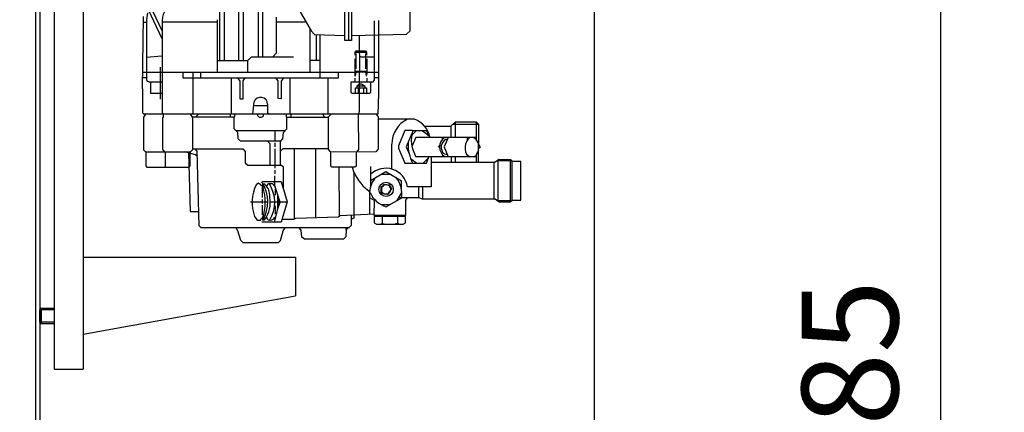
# Model space of a CAD drawing. Units: millimetres. Extents: x -32336 to -28864, y 42500 to 46184.
# Drawn here: x -29667 to -29156, y 44833 to 45037 of the extents above; entities that cross this region are included whole.
import ezdxf

# ---------------------------------------------------------------- set-up
doc = ezdxf.new("R2010")
doc.units = ezdxf.units.MM
for name, color, linetype, lineweight in [('AM_5', 3, 'Continuous', 25), ('anbauteile dünn', 3, 'Continuous', 25), ('körperlinien dünn', 1, 'Continuous', 25)]:
    doc.layers.add(name, color=color, linetype=linetype, lineweight=lineweight)
doc.styles.get("Standard").update_dxf_attribs({"font": 'ARIAL.TTF'})
doc.dimstyles.new('AM_DIN$0', dxfattribs={"dimtxt": 50, "dimasz": 65, "dimexe": 25, "dimexo": 1, "dimgap": 15, "dimtad": 1, "dimdec": 0, "dimdsep": 46, "dimtxsty": 'STANDARD', "dimcen": 0, "dimclrd": 256, "dimclre": 256, "dimclrt": 2, "dimadec": 0, "dimazin": 2, "dimtp": 0.1, "dimtm": 0.1, "dimtfac": 0.71, "dimtdec": 0, "dimtmove": 0, "dimatfit": 3, "dimfxl": 1, "dimlwd": -1, "dimlwe": -1, "dimarcsym": 0})

# ---------------------------------------------------------------- blocks, each defined once
blk = doc.blocks.new('*D2336')
at = {"layer": 'AM_5'}
for p, q in [((-29653.21, 46183.8), (-28864.18, 46183.8)), ((-28889.18, 46118.8), (-28889.18, 44298.81)), ((-29657.22, 44233.81), (-28864.18, 44233.81))]:
    blk.add_line(p, q, dxfattribs=at)
for points in [[(-28900.01, 46118.8), (-28878.35, 46118.8), (-28889.18, 46183.8)], [(-28900.01, 44298.81), (-28878.35, 44298.81), (-28889.18, 44233.81)]]:
    blk.add_solid(points, dxfattribs=at)
at = {"layer": 'DEFPOINTS', "color": 0}
for p in [(-29654.21, 46183.8), (-29658.22, 44233.81), (-28889.18, 44233.81)]:
    blk.add_point(p, dxfattribs=at)
at = {"layer": 'AM_5', "color": 2, "insert": (-28929.71, 45377), "char_height": 50, "attachment_point": 5, "rotation": 90}
blk.add_mtext('1950', dxfattribs=at)
blk = doc.blocks.new('*D2323')
at = {"layer": 'AM_5'}
for p, q in [((-29702.77, 45810.79), (-29014.18, 45810.79)), ((-29039.18, 44298.81), (-29039.18, 45745.79)), ((-29657.22, 44233.81), (-29014.18, 44233.81))]:
    blk.add_line(p, q, dxfattribs=at)
for points in [[(-29050.01, 45745.79), (-29028.35, 45745.79), (-29039.18, 45810.79)], [(-29050.01, 44298.81), (-29028.35, 44298.81), (-29039.18, 44233.81)]]:
    blk.add_solid(points, dxfattribs=at)
at = {"layer": 'DEFPOINTS', "color": 0}
for p in [(-29703.77, 45810.79), (-29039.18, 45810.79), (-29658.22, 44233.81)]:
    blk.add_point(p, dxfattribs=at)
at = {"layer": 'AM_5', "color": 2, "insert": (-29079.71, 45203.65), "char_height": 50, "attachment_point": 5, "rotation": 90}
blk.add_mtext('1570', dxfattribs=at)
blk = doc.blocks.new('*D2324')
at = {"layer": 'AM_5'}
for p, q in [((-29520.22, 45418.81), (-29164.18, 45418.81)), ((-29189.18, 45353.81), (-29189.18, 44298.81)), ((-29657.22, 44233.81), (-29164.18, 44233.81))]:
    blk.add_line(p, q, dxfattribs=at)
for points in [[(-29200.01, 45353.81), (-29178.35, 45353.81), (-29189.18, 45418.81)], [(-29200.01, 44298.81), (-29178.35, 44298.81), (-29189.18, 44233.81)]]:
    blk.add_solid(points, dxfattribs=at)
at = {"layer": 'DEFPOINTS', "color": 0}
for p in [(-29521.22, 45418.81), (-29658.22, 44233.81), (-29189.18, 44233.81)]:
    blk.add_point(p, dxfattribs=at)
at = {"layer": 'AM_5', "color": 2, "insert": (-29229.71, 44826.31), "char_height": 50, "attachment_point": 5, "rotation": 90}
blk.add_mtext('1185', dxfattribs=at)
blk = doc.blocks.new('*D2335')
at = {"layer": 'AM_5'}
for p, q in [((-29368.8, 45196.78), (-29368.8, 43937.72)), ((-31929.73, 44297.68), (-31929.73, 43937.72)), ((-29433.8, 43962.72), (-31864.73, 43962.72))]:
    blk.add_line(p, q, dxfattribs=at)
for points in [[(-31864.73, 43973.55), (-31864.73, 43951.89), (-31929.73, 43962.72)], [(-29433.8, 43973.55), (-29433.8, 43951.89), (-29368.8, 43962.72)]]:
    blk.add_solid(points, dxfattribs=at)
at = {"layer": 'DEFPOINTS', "color": 0}
for p in [(-29368.8, 45197.78), (-31929.73, 44298.68), (-31929.73, 43962.72)]:
    blk.add_point(p, dxfattribs=at)
at = {"layer": 'AM_5', "color": 2, "insert": (-30446.97, 44003.25), "char_height": 50, "attachment_point": 5}
blk.add_mtext('2600', dxfattribs=at)

msp = doc.modelspace()

# ---------------------------------------------------------------- linework, layer by layer
at = {"layer": 'anbauteile dünn'}
for p, q in [((-29633.73, 45263.81), (-29633.73, 44855.81)), ((-29552.96, 45015.59), (-29552.96, 45237.27)), ((-29562.99, 45220.19), (-29562.99, 45015.59)), ((-29560.58, 45220), (-29560.58, 45015.59)), ((-29648.73, 45208.62), (-29648.73, 44890.81)), ((-29496.25, 45185.26), (-29496.25, 45026.07)), ((-29494.54, 45185.07), (-29494.54, 45026.26)), ((-29498.03, 45026.26), (-29497.97, 45182.79)), ((-29550.54, 45015.59), (-29550.54, 45100.62)), ((-29623.31, 45096.35), (-29592.83, 45031.09)), ((-29464.25, 45031.21), (-29464.25, 45071.14)), ((-29592.83, 45027.1), (-29610.04, 45064.04)), ((-29542.99, 45059.05), (-29542.99, 45017.75)), ((-29540.57, 45017.75), (-29540.57, 45059.21)), ((-29529.73, 45055.79), (-29515.58, 45031.29)), ((-29603, 45001.05), (-29602.55, 45038.71)), ((-29600.35, 45040.61), (-29600.84, 45036.85)), ((-29600.84, 45036.85), (-29600.84, 45005.93)), ((-29592.83, 45036.68), (-29592.83, 44988.54)), ((-29564.07, 45009.75), (-29564.07, 45036.99)), ((-29533.46, 45019.72), (-29533.46, 45038.26)), ((-29602.58, 45035.79), (-29600.84, 45035.79)), ((-29564.07, 45035.79), (-29592.83, 45035.79)), ((-29518.18, 45035.79), (-29533.46, 45035.79)), ((-29516.06, 45009.75), (-29516.06, 45032.12)), ((-29482.73, 45005.75), (-29482.73, 45036.42)), ((-29480.7, 45036.55), (-29480.7, 44998.7)), ((-29515.58, 45031.29), (-29513.77, 45029.25)), ((-29513.77, 45029.25), (-29498.03, 45028.8)), ((-29512.95, 45029.23), (-29512.95, 45015.78)), ((-29510.79, 45009.75), (-29510.79, 45029.17)), ((-29494.54, 45028.73), (-29466.02, 45029.44)), ((-29490.73, 45028.83), (-29490.54, 45009.82)), ((-29466.02, 45029.44), (-29464.25, 45031.21)), ((-29494.54, 45026.26), (-29498.03, 45026.26)), ((-29593.15, 45018.07), (-29600.84, 45017.42)), ((-29592.83, 45018.07), (-29593.15, 45018.07)), ((-29548.32, 45015.9), (-29546.42, 45017.75)), ((-29546.42, 45017.75), (-29524.7, 45017.75)), ((-29535.43, 45017.75), (-29533.46, 45019.72)), ((-29492.76, 45020.17), (-29492.12, 45020.8)), ((-29492.76, 45020.17), (-29486.79, 45020.17)), ((-29492.76, 45018.58), (-29492.76, 45020.17)), ((-29492.76, 45007.78), (-29492.76, 45016.61)), ((-29492.12, 45020.8), (-29487.36, 45020.8)), ((-29492.12, 45011.53), (-29492.12, 45019.53)), ((-29490.73, 45018.17), (-29489.6, 45017.75)), ((-29489.6, 45017.75), (-29482.73, 45017.75)), ((-29487.36, 45020.8), (-29486.79, 45020.23)), ((-29487.3, 45019.53), (-29487.3, 45011.53)), ((-29486.79, 45020.23), (-29486.79, 45018.58)), ((-29486.73, 45016.61), (-29486.73, 45008.61)), ((-29593.72, 44995.78), (-29593.72, 45012.36)), ((-29564.07, 45015.78), (-29548.32, 45015.78)), ((-29548.32, 45009.75), (-29548.32, 45015.9)), ((-29510.79, 45015.78), (-29516.06, 45015.78)), ((-29602.99, 45009.75), (-29491.49, 45009.75)), ((-29600.84, 45006.77), (-29602.93, 45006.77)), ((-29582.04, 45009.75), (-29582.04, 45006.77)), ((-29582.04, 45006.77), (-29501.4, 45006.77)), ((-29576.71, 44987.97), (-29576.71, 45009.75)), ((-29572.71, 45006.77), (-29572.71, 45009.37)), ((-29556.77, 44987.97), (-29556.77, 45006.77)), ((-29553.77, 45006.77), (-29552.51, 45005.18)), ((-29550.86, 45005.29), (-29549.78, 45006.77)), ((-29532.7, 45005.2), (-29533.9, 45006.77)), ((-29529.96, 45006.77), (-29531.05, 45005.18)), ((-29526.67, 45006.77), (-29526.67, 44987.97)), ((-29510.79, 45006.77), (-29510.79, 45009.37)), ((-29506.73, 44987.97), (-29506.73, 45006.77)), ((-29501.4, 45006.77), (-29501.4, 45009.75)), ((-29492.76, 45010.32), (-29486.73, 45010.32)), ((-29492.31, 45009.82), (-29492.76, 45007.78)), ((-29492.76, 45004.74), (-29492.76, 45006.58)), ((-29490.54, 45009.82), (-29492.31, 45009.82)), ((-29492.19, 45009.82), (-29492.19, 45010.32)), ((-29487.24, 45009.75), (-29490.6, 45009.75)), ((-29490.6, 45009.75), (-29490.6, 44989.42)), ((-29490.54, 45009.82), (-29490.54, 45009.75)), ((-29487.3, 45010.32), (-29487.24, 45009.75)), ((-29486.79, 45007.78), (-29487.27, 45009.75)), ((-29487.27, 45009.75), (-29480.7, 45009.75)), ((-29487.24, 45009.75), (-29487.24, 45009.61)), ((-29486.73, 45006.58), (-29486.73, 45004.74)), ((-29480.7, 45006.77), (-29482.73, 45006.77)), ((-29602.87, 45001.05), (-29603, 45001.05)), ((-29602.87, 44988.55), (-29602.87, 45001.05)), ((-29600.84, 45005.93), (-29600.5, 45005.13)), ((-29600.5, 45005.13), (-29599.57, 45004.74)), ((-29599.57, 45004.74), (-29592.83, 45004.74)), ((-29598.74, 44998.77), (-29598.74, 45004.74)), ((-29552.51, 45005.18), (-29552.51, 44995.97)), ((-29550.86, 44995.97), (-29550.86, 45005.29)), ((-29532.7, 44996.04), (-29532.7, 45005.2)), ((-29531.05, 45005.18), (-29531.05, 44995.97)), ((-29494.73, 44999.11), (-29494.73, 45004.74)), ((-29494.73, 45004.74), (-29483.38, 45004.74)), ((-29492.57, 44998.77), (-29492.57, 45001.62)), ((-29492.57, 45001.62), (-29486.85, 45001.62)), ((-29490.6, 45003.29), (-29491.93, 45002.49)), ((-29491.93, 45002.49), (-29491.93, 45001.62)), ((-29487.7, 45002.51), (-29491.89, 45002.51)), ((-29491.17, 45001.62), (-29491.17, 44998.77)), ((-29489.38, 45003.53), (-29490.6, 45003.53)), ((-29487.55, 45002.42), (-29489.38, 45003.53)), ((-29488.31, 44998.77), (-29488.31, 45001.62)), ((-29487.55, 45001.62), (-29487.55, 45002.42)), ((-29486.85, 45001.62), (-29486.85, 44998.77)), ((-29484.76, 45004.74), (-29484.76, 44999.27)), ((-29483.38, 45004.74), (-29482.73, 45005.75)), ((-29592.83, 44998.77), (-29598.74, 44998.77)), ((-29552.51, 44995.97), (-29550.86, 44995.97)), ((-29531.05, 44995.97), (-29532.7, 44996.04)), ((-29494.31, 44998.77), (-29494.73, 44999.11)), ((-29485.27, 44998.77), (-29494.31, 44998.77)), ((-29484.76, 44999.27), (-29485.27, 44998.77)), ((-29480.57, 44998.7), (-29480.89, 44987.97)), ((-29480.7, 44998.7), (-29480.57, 44998.7)), ((-29545.8, 44988.02), (-29545.13, 44994.38)), ((-29538.1, 44992.29), (-29545.35, 44992.29)), ((-29538.1, 44993.11), (-29538.1, 44988.48)), ((-29602.26, 44987.97), (-29602.87, 44988.55)), ((-29601.45, 44987.97), (-29602.55, 44986.49)), ((-29602.55, 44986.49), (-29602.55, 44969.56)), ((-29480.89, 44987.97), (-29602.26, 44987.97)), ((-29592.83, 44988.54), (-29592.39, 44988.54)), ((-29592.26, 44986.32), (-29592.58, 44986.32)), ((-29592.58, 44986.32), (-29592.58, 44969.6)), ((-29592.39, 44988.54), (-29592.39, 44987.97)), ((-29592.26, 44987.97), (-29592.26, 44986.32)), ((-29576.9, 44986.19), (-29578.04, 44987.97)), ((-29555.43, 44986.45), (-29577.06, 44986.45)), ((-29576.9, 44969.68), (-29576.9, 44986.19)), ((-29575.44, 44986.45), (-29573.91, 44987.97)), ((-29557.4, 44986.45), (-29557.4, 44987.97)), ((-29555.43, 44980.34), (-29555.43, 44986.64)), ((-29555.43, 44986.64), (-29555.12, 44986.64)), ((-29555.12, 44986.64), (-29555.12, 44987.97)), ((-29545.85, 44987.97), (-29545.8, 44988.02)), ((-29543.37, 44987.97), (-29543.37, 44987.27)), ((-29540.19, 44987.15), (-29540.19, 44987.97)), ((-29538.1, 44988.48), (-29537.65, 44988.48)), ((-29537.65, 44988.48), (-29537.65, 44987.97)), ((-29528.32, 44986.51), (-29528.32, 44987.97)), ((-29528.07, 44986.51), (-29528.32, 44986.51)), ((-29528.07, 44980.35), (-29528.07, 44986.51)), ((-29528.07, 44986.45), (-29506.6, 44986.45)), ((-29526.03, 44987.97), (-29526.03, 44986.45)), ((-29508.6, 44986.45), (-29509.45, 44987.97)), ((-29506.6, 44986.57), (-29505.21, 44987.97)), ((-29506.6, 44969.62), (-29506.6, 44986.57)), ((-29490.6, 44989.42), (-29491.23, 44987.44)), ((-29491.23, 44987.44), (-29490.98, 44969.71)), ((-29481.84, 44987.97), (-29480.76, 44986.55)), ((-29481.46, 44987.47), (-29481.46, 44987.97)), ((-29480.76, 44986.55), (-29480.76, 44969.75)), ((-29461.96, 44985.37), (-29480.76, 44985.37)), ((-29456.69, 44981.68), (-29443.04, 44981.68)), ((-29443.04, 44981.68), (-29440.75, 44983.97)), ((-29442.98, 44975.97), (-29442.98, 44981.75)), ((-29441.9, 44982.83), (-29428.75, 44982.83)), ((-29440.75, 44975.97), (-29440.75, 44983.97)), ((-29440.75, 44983.97), (-29429.9, 44983.97)), ((-29429.9, 44983.97), (-29429.9, 44974.88)), ((-29429.9, 44983.97), (-29428.75, 44982.83)), ((-29428.75, 44982.83), (-29428.75, 44972.88)), ((-29553.62, 44978.42), (-29555.43, 44980.34)), ((-29529.08, 44979.34), (-29554.48, 44979.34)), ((-29553.36, 44975.28), (-29553.62, 44978.42)), ((-29534.22, 44974.06), (-29534.22, 44979.34)), ((-29530.25, 44975.25), (-29529.95, 44978.47)), ((-29529.95, 44978.47), (-29528.07, 44980.35)), ((-29466.98, 44979.46), (-29470.22, 44971.6)), ((-29462.98, 44979.46), (-29466.98, 44979.46)), ((-29463.35, 44977.89), (-29466.2, 44970.98)), ((-29461.07, 44979.4), (-29463.5, 44976.98)), ((-29462.89, 44977.58), (-29463.31, 44978.17)), ((-29461.28, 44975.97), (-29463.27, 44971.16)), ((-29455.17, 44979.4), (-29462.98, 44979.4)), ((-29430.09, 44975.97), (-29461.28, 44975.97)), ((-29457.76, 44979.4), (-29454.53, 44976.92)), ((-29455.61, 44979.4), (-29455.61, 44979.14)), ((-29455.61, 44979.14), (-29455.22, 44977.45)), ((-29455.61, 44977.75), (-29455.35, 44978.01)), ((-29454.79, 44977.12), (-29454.79, 44976.67)), ((-29454.6, 44976.48), (-29454.6, 44975.97)), ((-29454.6, 44976.16), (-29454.03, 44976.16)), ((-29454.09, 44976.67), (-29454.09, 44976.67)), ((-29447.42, 44975.08), (-29447.42, 44975.97)), ((-29444.58, 44975.97), (-29446.59, 44970.96)), ((-29434.47, 44974.57), (-29434.47, 44975.97)), ((-29429.9, 44974.88), (-29431.34, 44975.97)), ((-29430.63, 44975.43), (-29430.09, 44975.97)), ((-29552.19, 44974.06), (-29553.36, 44975.28)), ((-29531.22, 44974.06), (-29552.19, 44974.06)), ((-29538.24, 44974.06), (-29537.02, 44972.74)), ((-29537.02, 44972.74), (-29537.02, 44961.49)), ((-29534.22, 44971.02), (-29534.22, 44973.05)), ((-29531.49, 44973.73), (-29530.25, 44975.25)), ((-29531.49, 44961.49), (-29531.49, 44973.73)), ((-29473.71, 44959.52), (-29473.71, 44972.48)), ((-29470.22, 44971.6), (-29470.22, 44970.4)), ((-29470.22, 44970.4), (-29467.02, 44962.51)), ((-29466.2, 44970.98), (-29464.62, 44967.03)), ((-29448.91, 44971.65), (-29449.63, 44970.83)), ((-29447.19, 44975.31), (-29447.2, 44975.31)), ((-29446.59, 44970.96), (-29444.52, 44965.94)), ((-29445.58, 44974.95), (-29445.06, 44974.76)), ((-29428.75, 44972.88), (-29429.9, 44974.88)), ((-29428.75, 44962.89), (-29428.75, 44972.88)), ((-29428.75, 44972.55), (-29427.89, 44970.76)), ((-29428.75, 44970.06), (-29428.05, 44970.76)), ((-29602.55, 44969.56), (-29601.47, 44968.48)), ((-29601.47, 44968.48), (-29578.1, 44968.48)), ((-29601.28, 44968.48), (-29601.28, 44961.26)), ((-29592.58, 44969.6), (-29591.54, 44968.48)), ((-29591.25, 44968.48), (-29591.25, 44960.48)), ((-29575.54, 44966.9), (-29581.02, 44968.48)), ((-29579.18, 44967.95), (-29578.22, 44937.49)), ((-29578.23, 44961.21), (-29578.23, 44968.48)), ((-29578.1, 44968.48), (-29576.9, 44969.68)), ((-29576.9, 44969.94), (-29550.94, 44969.94)), ((-29574.61, 44968.78), (-29575.6, 44969.94)), ((-29574.54, 44966.02), (-29575.54, 44966.9)), ((-29573.59, 44930.06), (-29574.61, 44968.78)), ((-29550.94, 44969.94), (-29549.72, 44968.54)), ((-29549.72, 44968.54), (-29549.72, 44962.71)), ((-29534.22, 44960.03), (-29534.22, 44970)), ((-29530.3, 44969.94), (-29531.49, 44968.84)), ((-29506.6, 44969.94), (-29530.3, 44969.94)), ((-29524.13, 44933.72), (-29524.13, 44969.94)), ((-29513.27, 44969.94), (-29513.27, 44934.35)), ((-29505.27, 44968.29), (-29506.6, 44969.62)), ((-29482.03, 44968.48), (-29505.27, 44968.29)), ((-29505.27, 44961.15), (-29505.27, 44968.29)), ((-29492.25, 44968.48), (-29492.25, 44961.1)), ((-29490.98, 44969.71), (-29491.93, 44968.48)), ((-29480.76, 44969.75), (-29482.03, 44968.48)), ((-29429.9, 44965.94), (-29461.2, 44965.94)), ((-29454.84, 44965.12), (-29457.45, 44962.51)), ((-29455.8, 44962.51), (-29454.54, 44965.94)), ((-29453.26, 44965.94), (-29453.26, 44950.38)), ((-29447.42, 44965.94), (-29447.42, 44966.38)), ((-29447.17, 44966.7), (-29447.17, 44966.7)), ((-29445.66, 44967.01), (-29446.65, 44967.46)), ((-29445.26, 44967.21), (-29445.66, 44967.01)), ((-29442.98, 44965.94), (-29442.98, 44962.89)), ((-29440.75, 44962.89), (-29440.75, 44965.94)), ((-29435.23, 44967.5), (-29433.22, 44965.94)), ((-29434.67, 44966.37), (-29434.28, 44966.76)), ((-29431.56, 44965.94), (-29429.9, 44966.62)), ((-29430.37, 44966.43), (-29429.9, 44966.25)), ((-29428.75, 44969.17), (-29429.9, 44967.14)), ((-29429.9, 44967.14), (-29429.9, 44962.89)), ((-29601.28, 44961.26), (-29600.81, 44960.48)), ((-29600.81, 44960.48), (-29578.84, 44960.48)), ((-29578.84, 44960.48), (-29578.23, 44961.21)), ((-29549.72, 44962.71), (-29548.45, 44961.49)), ((-29548.45, 44961.49), (-29530.84, 44961.49)), ((-29530.84, 44961.49), (-29530.1, 44960.79)), ((-29530.1, 44960.79), (-29530.1, 44949.58)), ((-29504.77, 44960.48), (-29505.27, 44961.15)), ((-29492.84, 44960.48), (-29504.77, 44960.48)), ((-29500.89, 44935.39), (-29501.01, 44960.48)), ((-29494.22, 44960.48), (-29493.33, 44957.75)), ((-29492.25, 44961.1), (-29492.84, 44960.48)), ((-29484.76, 44960.92), (-29484.76, 44949.87)), ((-29467.02, 44962.51), (-29455.8, 44962.51)), ((-29464.01, 44965.01), (-29460.71, 44962.51)), ((-29462.95, 44964.21), (-29463.58, 44963.89)), ((-29420.47, 44962.89), (-29453.26, 44962.89)), ((-29420.75, 44962.89), (-29420.75, 44944.09)), ((-29418.1, 44964.47), (-29420.47, 44962.89)), ((-29418.78, 44963.71), (-29418.78, 44943.27)), ((-29411.29, 44963.71), (-29418.78, 44963.71)), ((-29412.05, 44964.29), (-29418.1, 44964.47)), ((-29412.24, 44942.51), (-29412.24, 44964.38)), ((-29411.67, 44964.1), (-29412.05, 44964.29)), ((-29411.29, 44943.39), (-29411.29, 44963.71)), ((-29406.78, 44963.46), (-29411.29, 44963.46)), ((-29406.78, 44943.46), (-29406.78, 44963.46)), ((-29534.29, 44950.79), (-29534.29, 44956.03)), ((-29534.22, 44957.05), (-29534.22, 44959.02)), ((-29493.33, 44957.75), (-29493.33, 44934.02)), ((-29484.76, 44953.58), (-29476.82, 44958.17)), ((-29479.1, 44956.86), (-29474.53, 44956.86)), ((-29476.82, 44958.17), (-29468.66, 44953.49)), ((-29542.81, 44952.13), (-29543.97, 44951.41)), ((-29540.74, 44950.5), (-29542.81, 44952.13)), ((-29541.34, 44952.6), (-29540.61, 44952.98)), ((-29540.77, 44951.9), (-29540.77, 44951.78)), ((-29540.77, 44944.73), (-29540.77, 44950.57)), ((-29540.7, 44951.78), (-29540.64, 44950.19)), ((-29540.61, 44952.98), (-29531.12, 44952.98)), ((-29538.75, 44950.68), (-29537.46, 44951.97)), ((-29537.46, 44951.97), (-29535.82, 44951.97)), ((-29535.82, 44951.97), (-29534.08, 44950.11)), ((-29534.58, 44950.65), (-29534.34, 44950.94)), ((-29534.48, 44952.28), (-29534.48, 44952.98)), ((-29531.69, 44942.41), (-29534.29, 44950.79)), ((-29531.12, 44952.98), (-29530.1, 44949.47)), ((-29479.43, 44950.32), (-29479.43, 44950.19)), ((-29479.43, 44950.19), (-29479.43, 44947.84)), ((-29478.98, 44950.06), (-29479.43, 44950.19)), ((-29479.23, 44950.06), (-29477.9, 44951.4)), ((-29479.23, 44950.06), (-29479.23, 44950.06)), ((-29478.98, 44947.84), (-29478.98, 44950.06)), ((-29477.52, 44951.4), (-29478.92, 44950)), ((-29478.92, 44950), (-29478.92, 44950)), ((-29478.79, 44950.89), (-29478.79, 44950.89)), ((-29478.66, 44950.25), (-29478.66, 44950.63)), ((-29478.03, 44951.52), (-29478.16, 44951.4)), ((-29478.16, 44951.4), (-29477.94, 44950.97)), ((-29478.03, 44951.52), (-29477.84, 44951.33)), ((-29477.84, 44951.33), (-29478.03, 44951.52)), ((-29476.25, 44951.4), (-29477.52, 44951.4)), ((-29474.6, 44950.57), (-29476.25, 44951.4)), ((-29475.57, 44951.06), (-29475.17, 44951.46)), ((-29473.77, 44949.43), (-29475.35, 44950.94)), ((-29475.23, 44950.95), (-29475.23, 44951.14)), ((-29474.98, 44951.14), (-29475.23, 44950.95)), ((-29475.17, 44951.14), (-29475.17, 44951.27)), ((-29475.17, 44951.27), (-29475.17, 44951.14)), ((-29475.11, 44950.71), (-29475.11, 44950.71)), ((-29474.92, 44951.27), (-29474.98, 44951.14)), ((-29474.92, 44951.27), (-29474.92, 44951.27)), ((-29474.78, 44950.39), (-29474.78, 44950.39)), ((-29474.73, 44950.38), (-29474.73, 44950.63)), ((-29474.54, 44950.32), (-29474.66, 44950.32)), ((-29474.6, 44950.57), (-29474.6, 44950.57)), ((-29474.28, 44950.4), (-29474.54, 44950.32)), ((-29474.54, 44950.32), (-29474.28, 44950.4)), ((-29474.28, 44949.92), (-29474.28, 44949.92)), ((-29470.73, 44954.13), (-29470.34, 44954.45)), ((-29468.76, 44949.24), (-29468.76, 44953.55)), ((-29453.26, 44950.38), (-29465.65, 44950.38)), ((-29459.93, 44950.38), (-29459.93, 44944.73)), ((-29457.71, 44944.09), (-29457.71, 44950.38)), ((-29537.02, 44944.86), (-29537.02, 44946.19)), ((-29533.86, 44949.41), (-29534.22, 44948.95)), ((-29534.22, 44948.95), (-29534.22, 44946)), ((-29532.95, 44946.5), (-29532.95, 44938.74)), ((-29532.95, 44945.36), (-29532.89, 44945.36)), ((-29532.89, 44945.36), (-29532.66, 44945.54)), ((-29532.57, 44945.27), (-29532.57, 44942.89)), ((-29530.1, 44949.58), (-29527.97, 44942.51)), ((-29485.2, 44936.11), (-29485.2, 44947.59)), ((-29479.43, 44947.84), (-29479.22, 44947.84)), ((-29479.43, 44947.84), (-29479.43, 44947.71)), ((-29479.11, 44947.84), (-29479.43, 44947.84)), ((-29479.43, 44947.71), (-29479.11, 44947.84)), ((-29479.43, 44947.59), (-29479.43, 44947.71)), ((-29479.08, 44947.73), (-29479.36, 44947.59)), ((-29479.36, 44947.59), (-29479.36, 44947.53)), ((-29479.27, 44947.39), (-29478.95, 44947.62)), ((-29478.79, 44946.69), (-29479.27, 44947.39)), ((-29479.22, 44947.84), (-29477.7, 44946.63)), ((-29478.35, 44947.14), (-29478.79, 44946.69)), ((-29477.7, 44946.63), (-29475.56, 44946.68)), ((-29475.55, 44946.25), (-29476.57, 44946.66)), ((-29475.95, 44946.67), (-29475.84, 44946.37)), ((-29475.56, 44946.68), (-29473.77, 44949.43)), ((-29475.3, 44946.44), (-29475.55, 44946.25)), ((-29475.47, 44946.82), (-29475.47, 44946.82)), ((-29474.6, 44948.16), (-29474.6, 44948.16)), ((-29474.6, 44947.2), (-29474.6, 44947.2)), ((-29474.41, 44948.16), (-29474.41, 44948.16)), ((-29474.22, 44949.68), (-29474.35, 44949.68)), ((-29474.12, 44949.76), (-29474.22, 44949.68)), ((-29471, 44943.15), (-29468.57, 44947.44)), ((-29470.1, 44944.73), (-29459.8, 44944.73)), ((-29465.6, 44944.73), (-29466.66, 44943.38)), ((-29459.8, 44944.73), (-29457.9, 44944.09)), ((-29546.92, 44942.51), (-29541.27, 44942.51)), ((-29540.77, 44941.68), (-29540.77, 44943.71)), ((-29540.77, 44935.71), (-29540.77, 44940.73)), ((-29540.26, 44942.51), (-29538.03, 44942.51)), ((-29536.76, 44942.51), (-29527.97, 44942.51)), ((-29534.54, 44940.41), (-29534.22, 44940.41)), ((-29534.22, 44940.41), (-29534.22, 44936.16)), ((-29532.95, 44938.33), (-29531.69, 44942.41)), ((-29532.57, 44942.19), (-29532.57, 44939.55)), ((-29527.97, 44942.51), (-29531.14, 44931.96)), ((-29482.66, 44943.17), (-29485.2, 44944.64)), ((-29482.79, 44935.46), (-29482.66, 44943.17)), ((-29482.66, 44943.78), (-29482.66, 44943.17)), ((-29479.3, 44941.05), (-29474.65, 44941.05)), ((-29468.74, 44944.44), (-29476.69, 44939.87)), ((-29470.56, 44943.92), (-29470.22, 44943.59)), ((-29466.66, 44943.38), (-29466.66, 44935.46)), ((-29457.9, 44944.09), (-29420.2, 44944.09)), ((-29420.2, 44944.09), (-29418, 44942.44)), ((-29418.85, 44943.27), (-29418.85, 44943.08)), ((-29418.78, 44943.27), (-29412.24, 44943.27)), ((-29418, 44942.44), (-29412.32, 44942.44)), ((-29412.32, 44942.44), (-29411.22, 44943.46)), ((-29411.22, 44943.46), (-29406.78, 44943.46)), ((-29578.22, 44937.49), (-29573.79, 44937.49)), ((-29544.87, 44934.97), (-29543.52, 44933.04)), ((-29541.72, 44933.36), (-29540.56, 44934.52)), ((-29540.19, 44935.71), (-29540.77, 44935.71)), ((-29537.92, 44933.14), (-29538.7, 44934.69)), ((-29532.95, 44938.74), (-29534.75, 44931.96)), ((-29532.58, 44939.52), (-29532.95, 44939.52)), ((-29523.48, 44934.06), (-29501.6, 44934.69)), ((-29501.6, 44934.69), (-29500.45, 44935.4)), ((-29500.76, 44935.21), (-29500.89, 44935.39)), ((-29500.45, 44935.4), (-29482.79, 44936.22)), ((-29494.73, 44935.66), (-29494.73, 44930.25)), ((-29466.66, 44934.95), (-29482.85, 44934.95)), ((-29482.85, 44934.95), (-29482.85, 44931.59)), ((-29466.66, 44935.46), (-29482.79, 44935.46)), ((-29481.77, 44935.46), (-29481.77, 44934.95)), ((-29478.79, 44934.95), (-29478.79, 44931.14)), ((-29470.73, 44934.95), (-29470.73, 44931.14)), ((-29467.74, 44935.46), (-29467.74, 44934.95)), ((-29466.66, 44931.65), (-29466.66, 44934.95)), ((-29572.52, 44928.98), (-29573.59, 44930.06)), ((-29543.52, 44933.04), (-29541.59, 44933.04)), ((-29531.14, 44931.96), (-29541.07, 44931.96)), ((-29540.77, 44934), (-29540.77, 44933.17)), ((-29540.77, 44933.04), (-29540.77, 44933.17)), ((-29540.77, 44933.17), (-29539.69, 44933.17)), ((-29540.37, 44933.41), (-29540.13, 44933.17)), ((-29534.61, 44934.12), (-29534.18, 44934.12)), ((-29530.68, 44933.49), (-29524.58, 44933.49)), ((-29524.58, 44933.49), (-29523.48, 44934.06)), ((-29494.73, 44930.25), (-29496, 44928.98)), ((-29493.33, 44934.02), (-29494.73, 44933.61)), ((-29482.85, 44931.59), (-29481.66, 44931.01)), ((-29481.66, 44931.01), (-29480.44, 44931.01)), ((-29480.44, 44931.01), (-29467.89, 44931.01)), ((-29479.43, 44931.14), (-29477.71, 44931.14)), ((-29470.03, 44931.14), (-29471.81, 44931.14)), ((-29467.89, 44931.01), (-29466.66, 44931.65)), ((-29496, 44928.98), (-29572.52, 44928.98)), ((-29553.47, 44927.53), (-29554.38, 44928.98)), ((-29552, 44922.42), (-29553.47, 44927.53)), ((-29531.44, 44922.42), (-29529.97, 44927.53)), ((-29529.97, 44927.53), (-29529.05, 44928.98)), ((-29520.67, 44927.88), (-29521.73, 44928.98)), ((-29520.35, 44924.22), (-29520.67, 44927.88)), ((-29497.64, 44924.3), (-29498.79, 44923.14)), ((-29497.44, 44927.97), (-29497.64, 44924.3)), ((-29496.39, 44928.98), (-29497.44, 44927.97)), ((-29497.33, 44928.08), (-29497.33, 44928.98)), ((-29550.94, 44921.49), (-29552, 44922.42)), ((-29550.94, 44921.49), (-29532.49, 44921.49)), ((-29532.49, 44921.49), (-29531.44, 44922.42)), ((-29518.92, 44923.14), (-29520.35, 44924.22)), ((-29498.79, 44923.14), (-29518.92, 44923.14)), ((-29633.73, 44913.81), (-29523.73, 44913.81)), ((-29523.73, 44913.81), (-29523.73, 44893.81)), ((-29633.73, 44873.81), (-29523.73, 44893.81)), ((-29648.73, 44890.81), (-29648.73, 44875.81)), ((-29655.45, 44887.31), (-29656.22, 44886.54)), ((-29648.73, 44886.54), (-29656.22, 44886.54)), ((-29656.22, 44880.07), (-29656.22, 44886.54)), ((-29656.22, 44885.8), (-29656.22, 44883.78)), ((-29655.45, 44887.31), (-29648.73, 44887.31)), ((-29655.45, 44887.31), (-29655.45, 44879.31)), ((-29648.73, 44880.07), (-29656.22, 44880.07)), ((-29656.22, 44880.07), (-29655.45, 44879.31)), ((-29648.73, 44879.31), (-29655.45, 44879.31)), ((-29648.73, 44875.81), (-29648.73, 44855.81)), ((-29648.73, 44855.81), (-29633.73, 44855.81))]:
    msp.add_line(p, q, dxfattribs=at)
for centre, radius in [((-29445.33, 44967.21), 0.0635), ((-29476.68, 44948.97), 3.7)]:
    msp.add_circle(centre, radius, dxfattribs=at)
for centre, radius, start, end in [((-29583.82, 45036.52), 9.02, 100.9639, 179.0148), ((-29541.73, 44993.13), 3.63, 359.7807, 159.7648), ((-29541.73, 44988.42), 2, 214.9248, 320.494), ((-29459.24, 44972.39), 14.47, 116.2676, 179.671), ((-29466.17, 44973.64), 12.46, 11.6895, 70.2895), ((-29446.52, 44974.74), 17.11, 164.8562, 210.9432), ((-29442.83, 44970.98), 6.1, 125.0877, 235.6375), ((-29428.2, 44970.35), 7.56, 131.9991, 215.7187), ((-29442.46, 44972.74), 22.87, 179.0996, 206.5687), ((-29443.52, 44970.83), 4.61, 116.572, 227.1632), ((-29471.19, 44967.66), 24.28, 204.2614, 235.3663), ((-29474.16, 44947.35), 11.05, 134.4019, 178.7786), ((-29476.81, 44948.62), 11.31, 8.936, 134.6516), ((-29481.77, 44946.82), 13.25, 349.6515, 38.4301), ((-29525.89, 44942.19), 20.3, 152.9659, 200.8188), ((-29563.52, 44942.27), 24.21, 340.0171, 19.0841), ((-29556.81, 44942.48), 18.77, 330.2586, 30.9809), ((-29544.03, 44946.08), 7.01, 0.9176, 56.2141), ((-29552.2, 44942.3), 17.78, 328.1622, 32.9224), ((-29476.63, 44948.99), 2.37, 280.9835, 33.9451), ((-29551.43, 44942), 14.69, 323.0665, 11.2174), ((-29472.17, 44953.27), 14.14, 205.0227, 251.3748), ((-29536.87, 44935.69), 2.76, 247.6901, 335.9715)]:
    msp.add_arc(centre, radius, start, end, dxfattribs=at)
at = {"layer": 'körperlinien dünn'}
for p, q in [((-29658.22, 44241.81), (-29658.22, 45743.81)), ((-29656.22, 45092.53), (-29656.22, 44934.09)), ((-29656.22, 44983.81), (-29656.22, 44981.81)), ((-29656.22, 44934.09), (-29656.22, 44754.09)), ((-29656.22, 44885.8), (-29656.22, 44883.78))]:
    msp.add_line(p, q, dxfattribs=at)

# ---------------------------------------------------------------- dimensions: what is measured, and where the dimension line sits
at = {"layer": 'AM_5'}
dim = msp.add_linear_dim(base=(-28889.18, 44233.81), p1=(-29654.21, 46183.8), p2=(-29658.22, 44233.81), angle=90, dimstyle='AM_DIN$0', dxfattribs=at)
dim.commit()
dim.dimension.update_dxf_attribs({"geometry": '*D2336', "text_midpoint": (-28889.18, 45377), "dimtype": 160})
dim = msp.add_linear_dim(base=(-29039.18, 45810.79), p1=(-29658.22, 44233.81), p2=(-29703.77, 45810.79), angle=90, text='1570', dimstyle='AM_DIN$0', dxfattribs=at)
dim.commit()
dim.dimension.update_dxf_attribs({"geometry": '*D2323', "text_midpoint": (-29039.18, 45203.65), "dimtype": 160})
dim = msp.add_linear_dim(base=(-29189.18, 44233.81), p1=(-29521.22, 45418.81), p2=(-29658.22, 44233.81), angle=90, dimstyle='AM_DIN$0', dxfattribs=at)
dim.commit()
dim.dimension.update_dxf_attribs({"geometry": '*D2324', "text_midpoint": (-29229.71, 44826.31)})
dim = msp.add_linear_dim(base=(-31929.73, 43962.72), p1=(-29368.8, 45197.78), p2=(-31929.73, 44298.68), text='2600', dimstyle='AM_DIN$0', dxfattribs=at)
dim.commit()
dim.dimension.update_dxf_attribs({"geometry": '*D2335', "text_midpoint": (-30446.97, 43962.72), "dimtype": 160})

doc.saveas('drawing.dxf')
